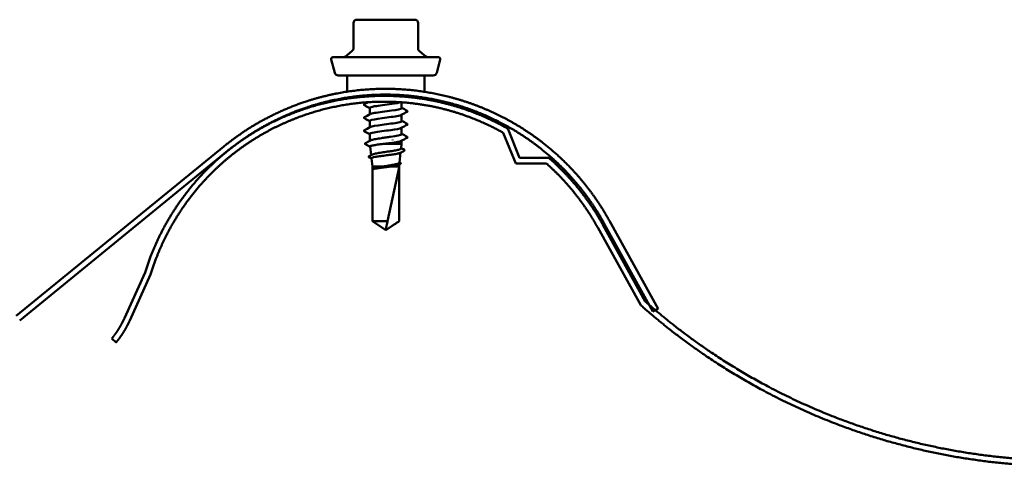
# Model space of a CAD drawing. Units: inches. Extents: x -27 to 96, y 1 to 101.
# Drawn here: x 12 to 18, y 89 to 91 of the extents above; entities that cross this region are included whole.
import ezdxf

# ---------------------------------------------------------------- set-up
doc = ezdxf.new("R2010")
doc.units = ezdxf.units.IN
doc.header["$LTSCALE"] = 4
doc.header["$MEASUREMENT"] = 0
doc.layers.add('Visible (ANSI)', color=7, linetype='Continuous', lineweight=50)

msp = doc.modelspace()

# ---------------------------------------------------------------- linework, layer by layer
at = {"layer": 'Visible (ANSI)'}
for p, q in [((14.2395, 91.31801), (14.2395, 91.17839)), ((14.33717, 91.33601), (14.2575, 91.33601)), ((14.49652, 91.33601), (14.33717, 91.33601)), ((14.5762, 91.33601), (14.49652, 91.33601)), ((14.5942, 91.31801), (14.5942, 91.17839)), ((14.23307, 91.1646), (14.20579, 91.14171)), ((14.60063, 91.1646), (14.62791, 91.14171)), ((14.13664, 91.04483), (14.11719, 91.11742)), ((14.12685, 91.13001), (14.70685, 91.13001)), ((14.69706, 91.04483), (14.71651, 91.11742)), ((14.15596, 91.03001), (14.67774, 91.03001)), ((14.20435, 91.03001), (14.20435, 90.94075)), ((14.62935, 91.03001), (14.62935, 90.9402)), ((14.32935, 90.92201), (14.32935, 90.91561)), ((14.50435, 90.88264), (14.50435, 90.85073)), ((14.32935, 90.85144), (14.32935, 90.8164)), ((14.32935, 90.78001), (14.32935, 90.74497)), ((14.50435, 90.81434), (14.50435, 90.7793)), ((14.50435, 90.74291), (14.50435, 90.70787)), ((14.32935, 90.70858), (14.32935, 90.67078)), ((14.50435, 90.67148), (14.50435, 90.65501)), ((14.33635, 90.59249), (14.33109, 90.63944)), ((14.41203, 90.65501), (14.50435, 90.65501)), ((14.50148, 90.62941), (14.50435, 90.65501)), ((14.34335, 90.53001), (14.33832, 90.5749)), ((14.49279, 90.55185), (14.49886, 90.60603)), ((14.34335, 90.53001), (14.40234, 90.53001)), ((14.34335, 90.53001), (14.34335, 90.22959)), ((14.49018, 90.52501), (14.42676, 90.22959)), ((14.44151, 90.53001), (14.49035, 90.53001)), ((14.49018, 90.52501), (14.49018, 90.22959)), ((14.49035, 90.53001), (14.49162, 90.54138)), ((14.49035, 90.53001), (14.49035, 90.22959)), ((14.34335, 90.22959), (14.42676, 90.22959)), ((14.41685, 90.18001), (14.34335, 90.22959)), ((14.41685, 90.18001), (14.49035, 90.22959)), ((14.49018, 90.22959), (14.49035, 90.22959))]:
    msp.add_line(p, q, dxfattribs=at)
at = {"layer": 'Visible (ANSI)', "color": 5, "true_color": 0x0000ff}
for p, q in [((15.08756, 90.73789), (15.15246, 90.57841)), ((15.13096, 90.54647), (15.06221, 90.71555)), ((15.15246, 90.57841), (15.31208, 90.57841)), ((15.3, 90.54647), (15.13096, 90.54647)), ((15.81771, 89.76881), (15.58152, 90.195)), ((15.60948, 90.21044), (15.84294, 89.78917)), ((12.98091, 89.69686), (13.09491, 89.94808)), ((13.12402, 89.93673), (13.01001, 89.68376)), ((12.93595, 89.56459), (12.91132, 89.58489))]:
    msp.add_line(p, q, dxfattribs=at)
at = {"layer": 'Visible (ANSI)', "color": 8, "true_color": 0x808080}
for p, q in [((12.38564, 89.70984), (13.5275, 90.64043)), ((13.54764, 90.61569), (12.40578, 89.6851)), ((15.88509, 89.73375), (15.61783, 90.21599)), ((15.64591, 90.23154), (15.91296, 89.74923)), ((15.91296, 89.74923), (15.88509, 89.73375))]:
    msp.add_line(p, q, dxfattribs=at)
at = {"layer": 'Visible (ANSI)'}
for centre, radius, start, end in [((14.2575, 91.31801), 0.018, 90, 180), ((14.5762, 91.31801), 0.018, 0, 90), ((14.2215, 91.17839), 0.018, 310, 0), ((14.6122, 91.17839), 0.018, 180, 230), ((14.12685, 91.12001), 0.01, 90, 195), ((14.17365, 91.18001), 0.05, 270, 310), ((14.66005, 91.18001), 0.05, 230, 270), ((14.70685, 91.12001), 0.01, 345, 90), ((14.15596, 91.05001), 0.02, 195, 270), ((14.67774, 91.05001), 0.02, 270, 345)]:
    msp.add_arc(centre, radius, start, end, dxfattribs=at)
msp.add_ellipse((14.45362, 90.67608), major_axis=(0, -0.001), ratio=0.309017, start_param=0.4793439, end_param=2.6622487, dxfattribs=at)
at = {"layer": 'Visible (ANSI)', "color": 8, "true_color": 0x808080}
for points, knots in [([(13.5275, 90.64043), (13.59534, 90.69337), (13.67178, 90.74952), (13.81836, 90.83023), (13.99435, 90.89484), (14.12943, 90.93023), (14.26562, 90.95148), (14.40235, 90.95937), (14.53828, 90.95395), (14.67259, 90.93559), (14.80428, 90.90456), (14.93242, 90.86112), (15.05605, 90.80555), (15.17423, 90.73811), (15.28598, 90.65907), (15.43012, 90.53425), (15.53309, 90.41393), (15.60241, 90.31061), (15.64591, 90.23154)], [-1, -1, -1, -1, -1, -0.8643677, -0.8086695, -0.7523224, -0.6963526, -0.6406644, -0.5851777, -0.5298251, -0.4745489, -0.4192975, -0.3640213, -0.3086687, -0.2531818, -0.1974935, -0.1415235, 0, 0, 0, 0, 0]), ([(15.61783, 90.21599), (15.5755, 90.29337), (15.5077, 90.3943), (15.40709, 90.5119), (15.26622, 90.63388), (15.15701, 90.71113), (15.04152, 90.77703), (14.9207, 90.83133), (14.79546, 90.87378), (14.66676, 90.90411), (14.5355, 90.92205), (14.40266, 90.92734), (14.26904, 90.91963), (14.13595, 90.89886), (14.00393, 90.86428), (13.83193, 90.80114), (13.68868, 90.72227), (13.61399, 90.66738), (13.54764, 90.61569)], [-1, -1, -1, -1, -1, -0.8584768, -0.8025075, -0.7468198, -0.6913335, -0.6359812, -0.5807053, -0.5254541, -0.4701781, -0.4148254, -0.3593387, -0.3036505, -0.2476806, -0.1913337, -0.1356358, 0, 0, 0, 0, 0])]:
    msp.add_open_spline(points, degree=4, knots=knots, dxfattribs=at)
at = {"layer": 'Visible (ANSI)', "color": 5, "true_color": 0x0000ff}
for points, knots in [([(13.09491, 89.94808), (13.12065, 90.0342), (13.17381, 90.16123), (13.25234, 90.29915), (13.37209, 90.45116), (13.46706, 90.54924), (13.57005, 90.63649), (13.6801, 90.7125), (13.79631, 90.77713), (13.91773, 90.83009), (14.04342, 90.87116), (14.17245, 90.90006), (14.30388, 90.91655), (14.4368, 90.92036), (14.57025, 90.91122), (14.75394, 90.88034), (14.90096, 90.83235), (15.01135, 90.78126), (15.08756, 90.73789)], [-1, -1, -1, -1, -1, -0.8558834, -0.7993936, -0.7436841, -0.6883476, -0.6332894, -0.5784305, -0.5237042, -0.4690536, -0.4144276, -0.3597772, -0.3050513, -0.2501929, -0.1951352, -0.1397991, 0, 0, 0, 0, 0]), ([(15.06221, 90.71555), (14.98742, 90.7573), (14.87918, 90.80632), (14.73519, 90.85201), (14.55552, 90.8807), (14.4251, 90.88856), (14.29531, 90.88378), (14.16706, 90.86662), (14.04127, 90.83735), (13.91883, 90.79624), (13.80066, 90.74353), (13.68767, 90.67948), (13.58078, 90.60434), (13.48092, 90.51834), (13.38898, 90.42176), (13.27414, 90.27373), (13.19779, 90.13723), (13.15085, 90.02127), (13.12402, 89.93673)], [-1, -1, -1, -1, -1, -0.859956, -0.8045231, -0.7493693, -0.6944152, -0.6395941, -0.5848488, -0.530128, -0.4753826, -0.4205614, -0.3656072, -0.3104532, -0.2550202, -0.1992133, -0.1429008, 0, 0, 0, 0, 0]), ([(15.31208, 90.57841), (15.34009, 90.55394), (15.37804, 90.51829), (15.42443, 90.47007), (15.47714, 90.40767), (15.52711, 90.34304), (15.56452, 90.28756), (15.59142, 90.24297), (15.60948, 90.21044)], [-1, -1, -1, -1, -1, -0.6874369, -0.5624835, -0.4375432, -0.3125862, 0, 0, 0, 0, 0]), ([(15.58152, 90.195), (15.56434, 90.22594), (15.53878, 90.26838), (15.5033, 90.32123), (15.45599, 90.38292), (15.40612, 90.44256), (15.36229, 90.48874), (15.32645, 90.52295), (15.3, 90.54647)], [-1, -1, -1, -1, -1, -0.6874499, -0.5624903, -0.4375412, -0.3125774, 0, 0, 0, 0, 0]), ([(20.3229, 89.63138), (20.16771, 89.51011), (19.94005, 89.3579), (19.63138, 89.1949), (19.23589, 89.0484), (18.94308, 88.96795), (18.6459, 88.91319), (18.34607, 88.88404), (18.04531, 88.88046), (17.74532, 88.90237), (17.44783, 88.94974), (17.15454, 89.02252), (16.86717, 89.12068), (16.48135, 89.29101), (16.18318, 89.47251), (15.96523, 89.63831), (15.81771, 89.76881)], [-1, -1, -1, -1, -1, -0.8421858, -0.7795717, -0.7172075, -0.6550257, -0.5929677, -0.5309812, -0.4690182, -0.4070317, -0.3449736, -0.2827918, -0.2204275, -0.1578135, 0, 0, 0, 0, 0]), ([(15.84294, 89.78917), (15.98915, 89.66016), (16.20511, 89.49639), (16.50048, 89.31712), (16.88259, 89.14898), (17.16714, 89.05214), (17.45752, 88.98039), (17.75204, 88.93378), (18.049, 88.91233), (18.34671, 88.91611), (18.64348, 88.94516), (18.93761, 88.99953), (19.22742, 89.0793), (19.61884, 89.22446), (19.92433, 89.38586), (20.14965, 89.53652), (20.30326, 89.65655)], [-1, -1, -1, -1, -1, -0.8421853, -0.779572, -0.7172081, -0.6550262, -0.5929679, -0.5309808, -0.4690171, -0.4070299, -0.3449712, -0.2827888, -0.2204243, -0.1578105, 0, 0, 0, 0, 0]), ([(12.91132, 89.58489), (12.91789, 89.59287), (12.92677, 89.60429), (12.93761, 89.6194), (12.94992, 89.6385), (12.96159, 89.65799), (12.97034, 89.67441), (12.97666, 89.68743), (12.98091, 89.69686)], [-1, -1, -1, -1, -1, -0.6874961, -0.5625222, -0.4375501, -0.3125658, 0, 0, 0, 0, 0]), ([(13.01001, 89.68376), (13.0055, 89.67373), (12.99879, 89.65986), (12.98947, 89.6424), (12.97705, 89.62166), (12.96394, 89.60134), (12.9524, 89.58526), (12.94294, 89.57309), (12.93595, 89.56459)], [-1, -1, -1, -1, -1, -0.6874682, -0.5625068, -0.4375525, -0.3125824, 0, 0, 0, 0, 0])]:
    msp.add_open_spline(points, degree=4, knots=knots, dxfattribs=at)
at = {"layer": 'Visible (ANSI)'}
for points in [[(14.29934, 90.87189), (14.30638, 90.87561), (14.31342, 90.87933), (14.32045, 90.88308)], [(14.32935, 90.92148), (14.32905, 90.92164), (14.32876, 90.9218), (14.32846, 90.92195)], [(14.49004, 90.91556), (14.49873, 90.91763), (14.50338, 90.91971), (14.50391, 90.92178)], [(14.50812, 90.92152), (14.51337, 90.91872), (14.51862, 90.91593), (14.52388, 90.91314)], [(14.32935, 90.85005), (14.31936, 90.8554), (14.30935, 90.8607), (14.29934, 90.86599)], [(14.53435, 90.83028), (14.52347, 90.82453), (14.51259, 90.81876), (14.50174, 90.81294)], [(14.50435, 90.85211), (14.51433, 90.84677), (14.52434, 90.84146), (14.53435, 90.83617)], [(14.29934, 90.80046), (14.31023, 90.80621), (14.3211, 90.81198), (14.33196, 90.8178)], [(14.32935, 90.77862), (14.31936, 90.78397), (14.30935, 90.78927), (14.29934, 90.79457)], [(14.50435, 90.78068), (14.51433, 90.77534), (14.52434, 90.77003), (14.53435, 90.76474)], [(14.29934, 90.72903), (14.31023, 90.73478), (14.3211, 90.74055), (14.33196, 90.74637)], [(14.32935, 90.7072), (14.31936, 90.71254), (14.30935, 90.71784), (14.29934, 90.72314)], [(14.53435, 90.75885), (14.52347, 90.7531), (14.51259, 90.74733), (14.50174, 90.74151)], [(14.3055, 90.65801), (14.31459, 90.66285), (14.32368, 90.66771), (14.33275, 90.67261)], [(14.53435, 90.68742), (14.52347, 90.68167), (14.51259, 90.6759), (14.50174, 90.67008)], [(14.50435, 90.70925), (14.51433, 90.70391), (14.52434, 90.69861), (14.53435, 90.69331)], [(14.33121, 90.63835), (14.32267, 90.64288), (14.31412, 90.6474), (14.30557, 90.65191)], [(14.44389, 90.65858), (14.43362, 90.65739), (14.42282, 90.6562), (14.41203, 90.65501)], [(14.51769, 90.61601), (14.51068, 90.61231), (14.50368, 90.6086), (14.4967, 90.60488)], [(14.50168, 90.63118), (14.50704, 90.62828), (14.51241, 90.6254), (14.51778, 90.62253)], [(14.32636, 90.58709), (14.33084, 90.5895), (14.33532, 90.59193), (14.33979, 90.59436)], [(14.33845, 90.57371), (14.33447, 90.57584), (14.33048, 90.57796), (14.32648, 90.58007)], [(14.49668, 90.54408), (14.4942, 90.54276), (14.49173, 90.54144), (14.48926, 90.54012)], [(14.49301, 90.55381), (14.49429, 90.55311), (14.49557, 90.55242), (14.49685, 90.55172)]]:
    msp.add_open_spline(points, degree=3, dxfattribs=at)
for points, knots in [([(14.49845, 90.88303), (14.48962, 90.87988), (14.47153, 90.87672), (14.44893, 90.87357), (14.41782, 90.86922), (14.37983, 90.86487), (14.35585, 90.86053), (14.33913, 90.8575), (14.32985, 90.85447), (14.32962, 90.85144)], [12.9289313, 12.9289313, 12.9289313, 12.9289313, 13.7616944, 13.7616944, 13.7616944, 14.9085022, 14.9085022, 14.9085022, 15.7079633, 15.7079633, 15.7079633, 15.7079633]), ([(14.29934, 90.86599), (14.29794, 90.86673), (14.2969, 90.86757), (14.29679, 90.87019), (14.29788, 90.87111), (14.29934, 90.87189)], [0, 0, 0, 0, 0.05425934, 0.05425934, 0.11103282, 0.11103282, 0.11103282, 0.11103282]), ([(14.33233, 90.8178), (14.33613, 90.81985), (14.34387, 90.8219), (14.35505, 90.82395), (14.37873, 90.8283), (14.41662, 90.83265), (14.44789, 90.83699), (14.47916, 90.84134), (14.50213, 90.84568), (14.50418, 90.85003), (14.50429, 90.85026), (14.50434, 90.85049), (14.50433, 90.85073)], [-21.7462096, -21.7462096, -21.7462096, -21.7462096, -21.204485, -21.204485, -21.204485, -20.0576771, -20.0576771, -20.0576771, -18.9108692, -18.9108692, -18.9108692, -18.8495559, -18.8495559, -18.8495559, -18.8495559]), ([(14.53435, 90.83617), (14.53575, 90.83543), (14.53679, 90.83459), (14.5369, 90.83198), (14.53581, 90.83105), (14.53435, 90.83028)], [0, 0, 0, 0, 0.05425934, 0.05425934, 0.11103282, 0.11103282, 0.11103282, 0.11103282]), ([(14.29934, 90.79457), (14.29794, 90.7953), (14.2969, 90.79614), (14.29679, 90.79876), (14.29788, 90.79969), (14.29934, 90.80046)], [0, 0, 0, 0, 0.05425934, 0.05425934, 0.11103282, 0.11103282, 0.11103282, 0.11103282]), ([(14.50142, 90.81294), (14.49868, 90.81142), (14.49375, 90.8099), (14.48671, 90.80838), (14.46657, 90.80403), (14.43019, 90.79969), (14.39756, 90.79534), (14.36494, 90.791), (14.33783, 90.78665), (14.33112, 90.78231), (14.32994, 90.78154), (14.32941, 90.78078), (14.32947, 90.78001)], [19.0944949, 19.0944949, 19.0944949, 19.0944949, 19.4957337, 19.4957337, 19.4957337, 20.6425415, 20.6425415, 20.6425415, 21.7893494, 21.7893494, 21.7893494, 21.9911486, 21.9911486, 21.9911486, 21.9911486]), ([(14.33197, 90.74637), (14.33981, 90.7505), (14.36553, 90.75463), (14.39647, 90.75877), (14.429, 90.76311), (14.46555, 90.76746), (14.48603, 90.77181), (14.49779, 90.7743), (14.50389, 90.7768), (14.50398, 90.7793)], [-28.0293949, -28.0293949, -28.0293949, -28.0293949, -26.9385243, -26.9385243, -26.9385243, -25.7917164, -25.7917164, -25.7917164, -25.1327412, -25.1327412, -25.1327412, -25.1327412]), ([(14.29934, 90.72314), (14.29794, 90.72387), (14.2969, 90.72471), (14.29679, 90.72733), (14.29788, 90.72826), (14.29934, 90.72903)], [0, 0, 0, 0, 0.05425934, 0.05425934, 0.11103282, 0.11103282, 0.11103282, 0.11103282]), ([(14.50167, 90.74151), (14.49436, 90.73773), (14.47254, 90.73394), (14.44495, 90.73016), (14.41327, 90.72581), (14.3757, 90.72147), (14.35288, 90.71712), (14.33794, 90.71427), (14.32984, 90.71143), (14.32966, 90.70858)], [25.3776802, 25.3776802, 25.3776802, 25.3776802, 26.3765808, 26.3765808, 26.3765808, 27.5233887, 27.5233887, 27.5233887, 28.2743339, 28.2743339, 28.2743339, 28.2743339]), ([(14.53435, 90.76474), (14.53575, 90.76401), (14.53679, 90.76316), (14.5369, 90.76055), (14.53581, 90.75962), (14.53435, 90.75885)], [0, 0, 0, 0, 0.05425934, 0.05425934, 0.11103282, 0.11103282, 0.11103282, 0.11103282]), ([(14.33275, 90.67261), (14.33458, 90.6736), (14.33713, 90.67459), (14.34595, 90.6773), (14.35348, 90.67901), (14.37154, 90.68245), (14.3819, 90.68415), (14.40128, 90.68716), (14.40988, 90.68844), (14.42713, 90.69101), (14.43568, 90.69229), (14.44389, 90.69358)], [0.30377569, 0.30377569, 0.30377569, 0.30377569, 0.35504739, 0.35504739, 0.44380924, 0.44380924, 0.53257109, 0.53257109, 0.59902856, 0.59902856, 0.66548603, 0.66548603, 0.66548603, 0.66548603]), ([(14.44389, 90.69358), (14.4757, 90.69793), (14.50015, 90.70227), (14.50382, 90.70662), (14.50417, 90.70704), (14.50433, 90.70745), (14.5043, 90.70787)], [-32.6725636, -32.6725636, -32.6725636, -32.6725636, -31.5257557, -31.5257557, -31.5257557, -31.4159265, -31.4159265, -31.4159265, -31.4159265]), ([(14.50139, 90.67008), (14.49829, 90.66838), (14.49247, 90.66668), (14.48407, 90.66497), (14.47358, 90.66284), (14.45947, 90.66071), (14.44389, 90.65858)], [31.6608655, 31.6608655, 31.6608655, 31.6608655, 32.1106202, 32.1106202, 32.1106202, 32.6725636, 32.6725636, 32.6725636, 32.6725636]), ([(14.53435, 90.69331), (14.53575, 90.69258), (14.53679, 90.69174), (14.5369, 90.68912), (14.53581, 90.68819), (14.53435, 90.68742)], [0, 0, 0, 0, 0.05425934, 0.05425934, 0.11103282, 0.11103282, 0.11103282, 0.11103282]), ([(14.30557, 90.65191), (14.3041, 90.65268), (14.30303, 90.65354), (14.30286, 90.65622), (14.30398, 90.6572), (14.3055, 90.65801)], [0, 0, 0, 0, 0.05406021, 0.05406021, 0.11085592, 0.11085592, 0.11085592, 0.11085592]), ([(14.41203, 90.65501), (14.40062, 90.65367), (14.38947, 90.65233), (14.36901, 90.64964), (14.35991, 90.64831), (14.34496, 90.64561), (14.33925, 90.64428), (14.33249, 90.64177), (14.33096, 90.64061), (14.33109, 90.63944)], [0, 0, 0, 0, 0.08779561, 0.08779561, 0.17515939, 0.17515939, 0.26209135, 0.26209135, 0.33706137, 0.33706137, 0.33706137, 0.33706137]), ([(14.33979, 90.59436), (14.34211, 90.59563), (14.34565, 90.59688), (14.35626, 90.59978), (14.36395, 90.60139), (14.38188, 90.60464), (14.39196, 90.60625), (14.41322, 90.6095), (14.42419, 90.61111), (14.44554, 90.61436), (14.4557, 90.61597), (14.47385, 90.61922), (14.48165, 90.62082), (14.49376, 90.62407), (14.49795, 90.62568), (14.50091, 90.62801), (14.5014, 90.62871), (14.50148, 90.62941)], [1.03638691, 1.03638691, 1.03638691, 1.03638691, 1.10028171, 1.10028171, 1.18273547, 1.18273547, 1.26570432, 1.26570432, 1.34918826, 1.34918826, 1.43318734, 1.43318734, 1.51770154, 1.51770154, 1.6027309, 1.6027309, 1.6398566, 1.6398566, 1.6398566, 1.6398566]), ([(14.51778, 90.62253), (14.51917, 90.62178), (14.52018, 90.621), (14.52081, 90.61827), (14.51954, 90.61699), (14.51769, 90.61601)], [0, 0, 0, 0, 0.04804347, 0.04804347, 0.11068661, 0.11068661, 0.11068661, 0.11068661]), ([(14.32648, 90.58007), (14.32512, 90.5808), (14.32414, 90.58153), (14.32289, 90.58419), (14.3242, 90.58593), (14.32636, 90.58709)], [0, 0, 0, 0, 0.04207236, 0.04207236, 0.1104138, 0.1104138, 0.1104138, 0.1104138]), ([(14.4967, 90.60488), (14.4953, 90.60413), (14.49328, 90.60339), (14.48597, 90.6013), (14.47943, 90.59996), (14.46345, 90.59726), (14.45418, 90.59593), (14.43414, 90.59323), (14.42356, 90.5919), (14.40253, 90.5892), (14.39227, 90.58787), (14.37344, 90.58517), (14.36504, 90.58383), (14.35124, 90.58114), (14.34596, 90.5798), (14.33963, 90.57727), (14.33819, 90.57609), (14.33832, 90.5749)], [1.06187215, 1.06187215, 1.06187215, 1.06187215, 1.10765736, 1.10765736, 1.18983838, 1.18983838, 1.27158744, 1.27158744, 1.35290453, 1.35290453, 1.43378964, 1.43378964, 1.51424277, 1.51424277, 1.59426391, 1.59426391, 1.66433501, 1.66433501, 1.66433501, 1.66433501]), ([(14.34785, 90.51491), (14.34656, 90.51442), (14.34578, 90.51407), (14.34507, 90.51382), (14.3449, 90.51378), (14.34474, 90.51378), (14.34469, 90.51378), (14.34465, 90.51383), (14.34464, 90.51384), (14.34463, 90.51387), (14.34463, 90.51388), (14.34462, 90.51389), (14.34462, 90.5139), (14.34462, 90.51391), (14.34462, 90.51391), (14.34462, 90.51393), (14.34462, 90.51393), (14.34462, 90.51395), (14.34463, 90.51396), (14.34463, 90.51398), (14.34463, 90.514), (14.34465, 90.51406), (14.34467, 90.51411), (14.34477, 90.51432), (14.34492, 90.51454), (14.34561, 90.51528), (14.34642, 90.51595), (14.34785, 90.51668)], [0, 0, 0, 0, 0.02878144, 0.02878144, 0.04309826, 0.04309826, 0.04820277, 0.04820277, 0.0503506, 0.0503506, 0.05092736, 0.05092736, 0.05127536, 0.05127536, 0.05156385, 0.05156385, 0.05187831, 0.05187831, 0.05238665, 0.05238665, 0.0535219, 0.0535219, 0.05712507, 0.05712507, 0.07373524, 0.07373524, 0.10812795, 0.10812795, 0.10812795, 0.10812795]), ([(14.34785, 90.51668), (14.3512, 90.51841), (14.35633, 90.52012), (14.36815, 90.52321), (14.37421, 90.52457), (14.38759, 90.52729), (14.39482, 90.52865), (14.40234, 90.53001)], [0, 0, 0, 0, 0.07524033, 0.07524033, 0.13458912, 0.13458912, 0.19393791, 0.19393791, 0.19393791, 0.19393791]), ([(14.44151, 90.53001), (14.43241, 90.52874), (14.42277, 90.52748), (14.40348, 90.52494), (14.39403, 90.52368), (14.3767, 90.52116), (14.36897, 90.51991), (14.35613, 90.51741), (14.35113, 90.51616), (14.34785, 90.51491)], [0, 0, 0, 0, 0.0741968, 0.0741968, 0.14839359, 0.14839359, 0.22163697, 0.22163697, 0.29488036, 0.29488036, 0.29488036, 0.29488036]), ([(14.40234, 90.53001), (14.41185, 90.53165), (14.42168, 90.53326), (14.44092, 90.53652), (14.45014, 90.53813), (14.46669, 90.54139), (14.47386, 90.543), (14.48512, 90.54626), (14.48908, 90.54787), (14.49216, 90.55029), (14.49271, 90.55107), (14.49279, 90.55185)], [0, 0, 0, 0, 0.07524523, 0.07524523, 0.15100513, 0.15100513, 0.22727974, 0.22727974, 0.30406912, 0.30406912, 0.34144261, 0.34144261, 0.34144261, 0.34144261]), ([(14.48926, 90.54012), (14.48801, 90.53945), (14.4863, 90.53878), (14.47984, 90.53676), (14.47387, 90.53542), (14.45923, 90.53271), (14.45073, 90.53137), (14.44151, 90.53001)], [2.33292077, 2.33292077, 2.33292077, 2.33292077, 2.37071483, 2.37071483, 2.44598381, 2.44598381, 2.52114888, 2.52114888, 2.52114888, 2.52114888]), ([(14.49685, 90.55172), (14.49818, 90.551), (14.49915, 90.55026), (14.50068, 90.54748), (14.49926, 90.54546), (14.49668, 90.54408)], [0, 0, 0, 0, 0.03812934, 0.03812934, 0.11006019, 0.11006019, 0.11006019, 0.11006019]), ([(14.49018, 90.22959), (14.48736, 90.22769), (14.48235, 90.22432), (14.47721, 90.22087), (14.47181, 90.21724), (14.4673, 90.21421), (14.46168, 90.21044), (14.45768, 90.20776), (14.45349, 90.20495), (14.45069, 90.20308), (14.44768, 90.20108), (14.44561, 90.1997), (14.44335, 90.1982), (14.44176, 90.19715), (14.43964, 90.19575), (14.43783, 90.19456), (14.43552, 90.19305), (14.43384, 90.19196), (14.43204, 90.1908), (14.43082, 90.19002), (14.42922, 90.18901), (14.4279, 90.18819), (14.42624, 90.18719), (14.42506, 90.18649), (14.42381, 90.18579), (14.42297, 90.18534), (14.42186, 90.18478), (14.42093, 90.18435), (14.41974, 90.18389), (14.41883, 90.18362), (14.41779, 90.18343), (14.41702, 90.18337), (14.41604, 90.18341), (14.41523, 90.18354), (14.41412, 90.18383), (14.41287, 90.18429), (14.41158, 90.1849), (14.41079, 90.18531)], [-0.33118354, -0.33118354, -0.33118354, -0.33118354, -0.32945862, -0.32773371, -0.32687125, -0.32428388, -0.32255897, -0.31910914, -0.31738422, -0.31393439, -0.31220948, -0.30875965, -0.30703474, -0.30358491, -0.30185999, -0.29668525, -0.29323542, -0.28633577, -0.28288594, -0.27598628, -0.27253645, -0.26218697, -0.25528731, -0.241488, -0.23458834, -0.22078902, -0.21388937, -0.1931904, -0.17939108, -0.15179245, -0.13799314, -0.11039451, -0.0965952, -0.06899657, -0.05519726, -0.02759863, 0, 0, 0, 0]), ([(14.41079, 90.18531), (14.4108, 90.1853), (14.41082, 90.1853), (14.41119, 90.1851), (14.41159, 90.18496), (14.41245, 90.18476), (14.41298, 90.18472), (14.41399, 90.1848), (14.41448, 90.18492), (14.41585, 90.18545), (14.41663, 90.1861), (14.41759, 90.18742), (14.41785, 90.18808), (14.41799, 90.18869)], [0.00292271, 0.00292271, 0.00292271, 0.00292271, 0.003026231, 0.003026231, 0.006052463, 0.006052463, 0.010393002, 0.010393002, 0.014733542, 0.014733542, 0.024710126, 0.024710126, 0.032940456, 0.032940456, 0.032940456, 0.032940456])]:
    msp.add_open_spline(points, degree=3, knots=knots, dxfattribs=at)
msp.add_rational_spline([(14.41799, 90.18869), (14.4193, 90.19482), (14.42676, 90.22959)], [1, 1.40098609816, 1], degree=2, dxfattribs=at)

doc.saveas('drawing.dxf')
